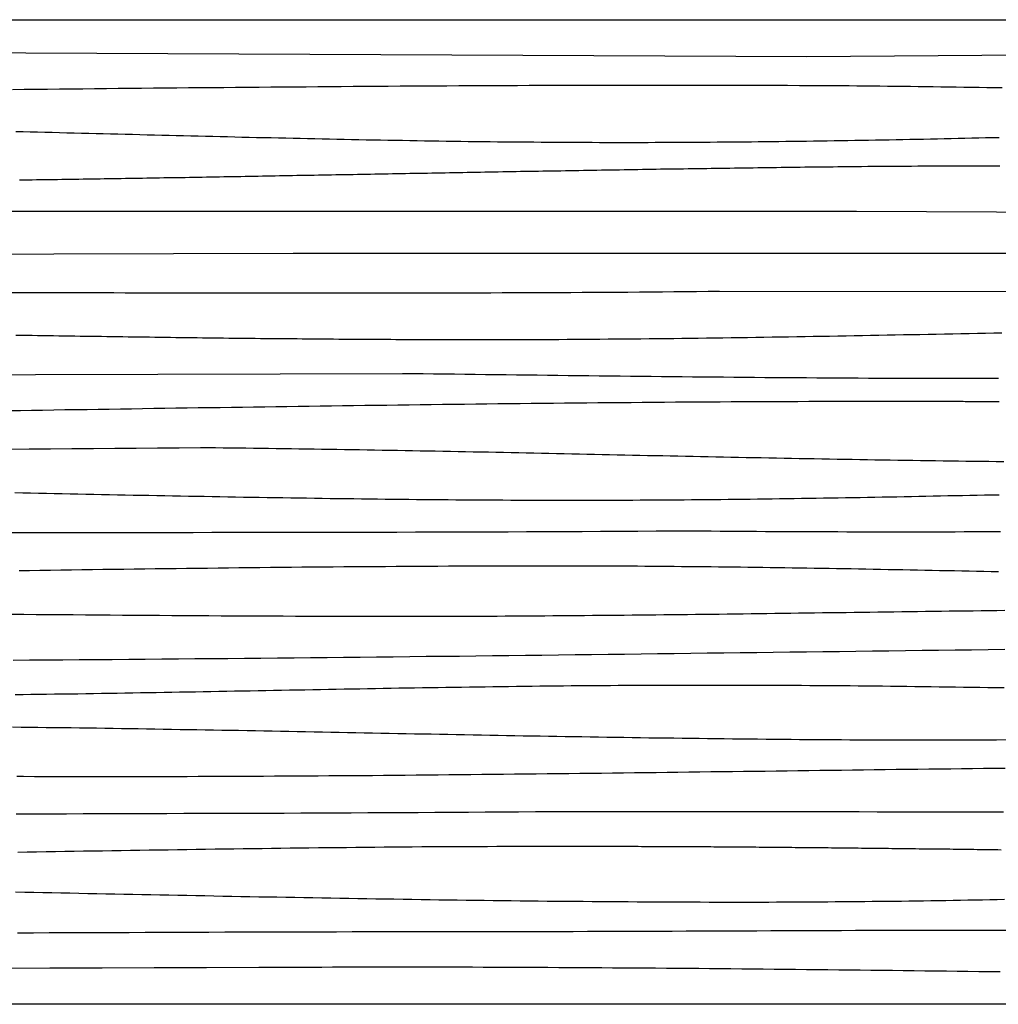
# Model space of a CAD drawing. Units: millimetres. Extents: x -37 to 2388, y -76 to 76.
# Drawn here: x 2085 to 2236, y -76 to 76 of the extents above; entities that cross this region are included whole.
import ezdxf

# ---------------------------------------------------------------- set-up
doc = ezdxf.new("R2010")
doc.units = ezdxf.units.MM
doc.layers.add('Outlines', color=7, linetype='Continuous', lineweight=30)

msp = doc.modelspace()

# ---------------------------------------------------------------- linework, layer by layer
at = {"layer": 'Outlines', "color": 18, "lineweight": 30, "true_color": 0x000000, "extrusion": (0, 0, -1)}
for points in [[(0, -76.2), (0, 76.2), (0, 76.2), (-2387.6, 76.2), (-2387.6, 76.2), (-2387.6, -76.2), (-2387.6, -76.2), (0, -76.2)], [(-2083.44, 65.41), (-2085.26, 65.43), (-2087.08, 65.45), (-2088.9, 65.47), (-2090.72, 65.49), (-2092.54, 65.5), (-2094.36, 65.52), (-2096.17, 65.54), (-2097.99, 65.56), (-2099.81, 65.58), (-2101.63, 65.59), (-2103.45, 65.61), (-2105.27, 65.63), (-2107.09, 65.64), (-2108.9, 65.66), (-2110.72, 65.68), (-2112.54, 65.69), (-2114.36, 65.71), (-2116.18, 65.73), (-2118, 65.74), (-2119.82, 65.76), (-2121.63, 65.77), (-2123.45, 65.79), (-2125.27, 65.8), (-2127.09, 65.82), (-2128.91, 65.83), (-2130.73, 65.85), (-2132.55, 65.86), (-2134.36, 65.88), (-2136.18, 65.89), (-2138, 65.9), (-2139.82, 65.91), (-2141.64, 65.93), (-2143.46, 65.94), (-2145.28, 65.95), (-2147.09, 65.96), (-2148.91, 65.97), (-2150.73, 65.98), (-2152.55, 65.99), (-2154.37, 66), (-2156.19, 66.01), (-2158.01, 66.02), (-2159.82, 66.02), (-2161.64, 66.03), (-2163.46, 66.04), (-2165.28, 66.05), (-2167.1, 66.05), (-2168.92, 66.06), (-2170.74, 66.06), (-2172.55, 66.07), (-2174.37, 66.07), (-2176.19, 66.07), (-2178.01, 66.07), (-2179.83, 66.08), (-2181.65, 66.08), (-2183.47, 66.08), (-2185.28, 66.08), (-2187.1, 66.08), (-2188.92, 66.08), (-2190.74, 66.07), (-2192.56, 66.07), (-2194.38, 66.07), (-2196.2, 66.06), (-2198.01, 66.06), (-2199.83, 66.05), (-2201.65, 66.05), (-2203.47, 66.04), (-2205.29, 66.03), (-2207.11, 66.02), (-2207.11, 66.02), (-2208.29, 66.02), (-2209.47, 66.01), (-2210.65, 66), (-2211.84, 66), (-2213.02, 65.99), (-2214.2, 65.98), (-2215.38, 65.97), (-2216.57, 65.96), (-2217.75, 65.95), (-2218.93, 65.93), (-2220.11, 65.92), (-2221.3, 65.91), (-2222.48, 65.89), (-2223.66, 65.88), (-2224.84, 65.86), (-2226.02, 65.85), (-2227.21, 65.83), (-2228.39, 65.82), (-2229.57, 65.8), (-2230.75, 65.78), (-2231.94, 65.76), (-2233.12, 65.75), (-2234.3, 65.73), (-2235.48, 65.71), (-2236.66, 65.69)], [(-2084.54, 51.4), (-2085.19, 51.41), (-2085.85, 51.42), (-2086.5, 51.43), (-2087.16, 51.44), (-2087.81, 51.45), (-2088.47, 51.46), (-2089.13, 51.47), (-2089.78, 51.48), (-2090.44, 51.49), (-2091.09, 51.5), (-2091.75, 51.51), (-2092.41, 51.52), (-2093.06, 51.53), (-2093.72, 51.54), (-2094.38, 51.55), (-2095.03, 51.56), (-2095.69, 51.57), (-2096.35, 51.58), (-2097.01, 51.59), (-2097.66, 51.6), (-2098.32, 51.61), (-2098.98, 51.62), (-2099.64, 51.63), (-2100.3, 51.64), (-2100.95, 51.65), (-2101.61, 51.66), (-2102.27, 51.67), (-2102.93, 51.68), (-2103.59, 51.69), (-2104.25, 51.7), (-2104.91, 51.72), (-2105.57, 51.73), (-2106.23, 51.74), (-2106.89, 51.75), (-2107.55, 51.76), (-2108.21, 51.77), (-2108.87, 51.78), (-2109.53, 51.79), (-2110.19, 51.8), (-2110.86, 51.82), (-2111.52, 51.83), (-2112.18, 51.84), (-2112.84, 51.85), (-2113.51, 51.86), (-2114.17, 51.87), (-2114.83, 51.88), (-2115.5, 51.89), (-2116.16, 51.91), (-2116.82, 51.92), (-2117.49, 51.93), (-2118.15, 51.94), (-2118.82, 51.95), (-2119.48, 51.96), (-2120.15, 51.98), (-2120.81, 51.99), (-2121.48, 52), (-2122.14, 52.01), (-2122.81, 52.02), (-2123.48, 52.04), (-2124.15, 52.05), (-2124.81, 52.06), (-2125.48, 52.07), (-2126.15, 52.08), (-2126.82, 52.1), (-2127.49, 52.11), (-2128.15, 52.12), (-2128.82, 52.13), (-2129.49, 52.14), (-2130.16, 52.16), (-2130.83, 52.17), (-2131.51, 52.18), (-2132.18, 52.19), (-2132.85, 52.2), (-2133.52, 52.22), (-2134.19, 52.23), (-2134.87, 52.24), (-2135.54, 52.25), (-2136.21, 52.26), (-2136.89, 52.28), (-2137.56, 52.29), (-2138.23, 52.3), (-2138.91, 52.31), (-2139.58, 52.33), (-2140.26, 52.34), (-2140.94, 52.35), (-2141.61, 52.36), (-2142.29, 52.37), (-2142.97, 52.39), (-2143.65, 52.4), (-2144.32, 52.41), (-2145, 52.42), (-2145.68, 52.44), (-2146.36, 52.45), (-2147.04, 52.46), (-2147.72, 52.47), (-2148.4, 52.48), (-2149.08, 52.5), (-2149.77, 52.51), (-2150.45, 52.52), (-2151.13, 52.53), (-2151.81, 52.55), (-2152.5, 52.56), (-2153.18, 52.57), (-2153.87, 52.58), (-2154.55, 52.59), (-2155.24, 52.61), (-2155.92, 52.62), (-2156.61, 52.63), (-2157.3, 52.64), (-2157.98, 52.66), (-2158.67, 52.67), (-2159.36, 52.68), (-2160.05, 52.69), (-2160.74, 52.7), (-2161.43, 52.72), (-2162.12, 52.73), (-2162.81, 52.74), (-2163.5, 52.75), (-2164.2, 52.76), (-2164.89, 52.78), (-2165.58, 52.79), (-2166.28, 52.8), (-2166.97, 52.81), (-2167.67, 52.82), (-2168.36, 52.83), (-2169.06, 52.85), (-2169.75, 52.86), (-2170.45, 52.87), (-2171.15, 52.88), (-2171.85, 52.89), (-2172.55, 52.9), (-2173.25, 52.92), (-2173.95, 52.93), (-2174.65, 52.94), (-2175.35, 52.95), (-2176.05, 52.96), (-2176.75, 52.97), (-2177.46, 52.98), (-2178.16, 53), (-2178.86, 53.01), (-2179.57, 53.02), (-2180.28, 53.03), (-2180.98, 53.04), (-2181.69, 53.05), (-2182.4, 53.06), (-2183.1, 53.07), (-2183.81, 53.09), (-2184.52, 53.1), (-2185.23, 53.11), (-2185.94, 53.12), (-2186.65, 53.13), (-2187.37, 53.14), (-2188.08, 53.15), (-2188.79, 53.16), (-2189.51, 53.17), (-2190.22, 53.18), (-2190.94, 53.19), (-2191.65, 53.2), (-2192.37, 53.21), (-2193.09, 53.22), (-2193.81, 53.23), (-2194.52, 53.24), (-2195.24, 53.25), (-2195.96, 53.26), (-2196.69, 53.27), (-2197.41, 53.28), (-2198.13, 53.29), (-2198.85, 53.3), (-2199.58, 53.31), (-2200.3, 53.32), (-2201.03, 53.33), (-2201.75, 53.34), (-2202.48, 53.35), (-2203.21, 53.36), (-2203.94, 53.37), (-2204.66, 53.38), (-2205.39, 53.39), (-2206.13, 53.4), (-2206.86, 53.41), (-2207.59, 53.42), (-2208.32, 53.43), (-2209.06, 53.43), (-2209.79, 53.44), (-2210.53, 53.45), (-2211.26, 53.46), (-2212, 53.47), (-2212, 53.47), (-2212.97, 53.48), (-2213.94, 53.49), (-2214.9, 53.5), (-2215.87, 53.51), (-2216.84, 53.52), (-2217.82, 53.53), (-2218.79, 53.53), (-2219.76, 53.54), (-2220.73, 53.54), (-2221.7, 53.55), (-2222.67, 53.55), (-2223.65, 53.56), (-2224.62, 53.56), (-2225.59, 53.57), (-2226.57, 53.57), (-2227.54, 53.57), (-2228.52, 53.57), (-2229.49, 53.57), (-2230.47, 53.57), (-2231.44, 53.57), (-2232.42, 53.57), (-2233.4, 53.57), (-2234.37, 53.57), (-2235.35, 53.57), (-2236.33, 53.56)], [(-2024.36, 46.57), (-2214.12, 46.57), (-2214.12, 46.57), (-2387.6, 45.74)], [(-1922.96, 39.5), (-2126.9, 40.08), (-2126.9, 40.08), (-2302.31, 40.08), (-2302.31, 40.08), (-2387.6, 40.58)], [(-2082.97, 15.71), (-2084.68, 15.73), (-2086.4, 15.76), (-2088.12, 15.78), (-2089.84, 15.81), (-2091.56, 15.84), (-2093.28, 15.86), (-2095, 15.89), (-2096.72, 15.92), (-2098.44, 15.94), (-2100.16, 15.97), (-2101.88, 15.99), (-2103.6, 16.02), (-2105.32, 16.05), (-2107.04, 16.07), (-2108.76, 16.1), (-2110.48, 16.12), (-2112.19, 16.15), (-2113.91, 16.17), (-2115.63, 16.2), (-2117.35, 16.23), (-2119.07, 16.25), (-2120.79, 16.28), (-2122.51, 16.3), (-2124.23, 16.33), (-2125.95, 16.35), (-2127.67, 16.38), (-2129.39, 16.4), (-2131.11, 16.42), (-2132.83, 16.45), (-2134.55, 16.47), (-2136.27, 16.49), (-2137.99, 16.52), (-2139.7, 16.54), (-2141.42, 16.56), (-2143.14, 16.59), (-2144.86, 16.61), (-2146.58, 16.63), (-2148.3, 16.65), (-2150.02, 16.67), (-2151.74, 16.69), (-2153.46, 16.71), (-2155.18, 16.73), (-2156.9, 16.75), (-2158.62, 16.77), (-2160.34, 16.79), (-2162.06, 16.81), (-2163.78, 16.83), (-2165.5, 16.85), (-2167.22, 16.86), (-2168.93, 16.88), (-2170.65, 16.9), (-2172.37, 16.91), (-2174.09, 16.93), (-2175.81, 16.94), (-2177.53, 16.96), (-2179.25, 16.97), (-2180.97, 16.99), (-2182.69, 17), (-2184.41, 17.01), (-2186.13, 17.03), (-2187.85, 17.04), (-2189.57, 17.05), (-2191.29, 17.06), (-2193.01, 17.07), (-2194.73, 17.08), (-2196.45, 17.09), (-2198.16, 17.1), (-2199.88, 17.1), (-2201.6, 17.11), (-2203.32, 17.12), (-2205.04, 17.12), (-2206.76, 17.13), (-2208.48, 17.13), (-2210.2, 17.14), (-2211.92, 17.14), (-2213.64, 17.14), (-2215.36, 17.14), (-2217.08, 17.14), (-2218.8, 17.14), (-2220.52, 17.14), (-2222.24, 17.14), (-2223.96, 17.14), (-2225.68, 17.14), (-2227.4, 17.13), (-2229.12, 17.13), (-2229.12, 17.13), (-2229.42, 17.13), (-2229.73, 17.13), (-2230.04, 17.13), (-2230.35, 17.13), (-2230.66, 17.13), (-2230.97, 17.12), (-2231.28, 17.12), (-2231.59, 17.12), (-2231.9, 17.12), (-2232.21, 17.12), (-2232.52, 17.12), (-2232.83, 17.12), (-2233.14, 17.12), (-2233.45, 17.11), (-2233.76, 17.11), (-2234.07, 17.11), (-2234.38, 17.11), (-2234.69, 17.11), (-2235, 17.11), (-2235.31, 17.11), (-2235.62, 17.1), (-2235.93, 17.1), (-2236.24, 17.1)], [(-2082.77, -3.16), (-2085.64, -3.16), (-2088.5, -3.16), (-2091.37, -3.16), (-2094.24, -3.16), (-2097.11, -3.16), (-2099.97, -3.15), (-2102.84, -3.15), (-2105.71, -3.15), (-2108.57, -3.15), (-2111.44, -3.15), (-2114.31, -3.14), (-2117.17, -3.14), (-2120.04, -3.14), (-2122.91, -3.13), (-2125.78, -3.13), (-2128.64, -3.13), (-2131.51, -3.12), (-2134.38, -3.12), (-2137.24, -3.11), (-2140.11, -3.1), (-2142.98, -3.1), (-2145.84, -3.09), (-2148.71, -3.08), (-2151.58, -3.07), (-2154.44, -3.07), (-2157.31, -3.06), (-2160.18, -3.05), (-2163.05, -3.04), (-2165.91, -3.03), (-2168.78, -3.01), (-2171.65, -3), (-2174.51, -2.99), (-2177.38, -2.97), (-2180.25, -2.96), (-2183.11, -2.94), (-2185.98, -2.93), (-2188.85, -2.91), (-2188.85, -2.91), (-2190.25, -2.92), (-2191.65, -2.94), (-2193.04, -2.95), (-2194.44, -2.96), (-2195.84, -2.97), (-2197.24, -2.98), (-2198.64, -2.99), (-2200.04, -3), (-2201.44, -3.01), (-2202.84, -3.01), (-2204.23, -3.02), (-2205.63, -3.03), (-2207.03, -3.03), (-2208.43, -3.04), (-2209.83, -3.04), (-2211.23, -3.04), (-2212.63, -3.05), (-2214.02, -3.05), (-2215.42, -3.05), (-2216.82, -3.05), (-2218.22, -3.05), (-2219.62, -3.06), (-2221.02, -3.06), (-2222.42, -3.05), (-2223.81, -3.05), (-2225.21, -3.05), (-2226.61, -3.05), (-2228.01, -3.05), (-2229.41, -3.05), (-2230.81, -3.04), (-2232.21, -3.04), (-2233.61, -3.04), (-2235, -3.03), (-2236.4, -3.03)], [(-2084.47, -9.05), (-2086.09, -9.03), (-2087.71, -9), (-2089.33, -8.98), (-2090.95, -8.96), (-2092.57, -8.94), (-2094.2, -8.91), (-2095.82, -8.89), (-2097.44, -8.87), (-2099.06, -8.85), (-2100.68, -8.83), (-2102.3, -8.81), (-2103.93, -8.78), (-2105.55, -8.76), (-2107.17, -8.74), (-2108.79, -8.72), (-2110.41, -8.7), (-2112.03, -8.68), (-2113.66, -8.67), (-2115.28, -8.65), (-2116.9, -8.63), (-2118.52, -8.61), (-2120.14, -8.59), (-2121.76, -8.58), (-2123.39, -8.56), (-2125.01, -8.54), (-2126.63, -8.53), (-2128.25, -8.51), (-2129.87, -8.5), (-2131.5, -8.48), (-2133.12, -8.47), (-2134.74, -8.46), (-2136.36, -8.44), (-2137.98, -8.43), (-2139.6, -8.42), (-2141.23, -8.41), (-2142.85, -8.4), (-2144.47, -8.39), (-2146.09, -8.38), (-2147.71, -8.37), (-2149.33, -8.36), (-2150.96, -8.35), (-2152.58, -8.35), (-2154.2, -8.34), (-2155.82, -8.33), (-2157.44, -8.33), (-2159.07, -8.33), (-2160.69, -8.32), (-2162.31, -8.32), (-2163.93, -8.32), (-2165.55, -8.32), (-2167.17, -8.32), (-2168.8, -8.32), (-2168.8, -8.32), (-2169.94, -8.32), (-2171.08, -8.32), (-2172.22, -8.32), (-2173.36, -8.32), (-2174.5, -8.33), (-2175.64, -8.33), (-2176.79, -8.34), (-2177.93, -8.34), (-2179.07, -8.35), (-2180.21, -8.35), (-2181.35, -8.36), (-2182.49, -8.37), (-2183.63, -8.38), (-2184.77, -8.39), (-2185.92, -8.4), (-2187.06, -8.41), (-2188.2, -8.42), (-2189.34, -8.43), (-2190.48, -8.44), (-2191.62, -8.45), (-2192.76, -8.47), (-2193.9, -8.48), (-2195.04, -8.49), (-2196.19, -8.51), (-2197.33, -8.52), (-2198.47, -8.54), (-2199.61, -8.55), (-2200.75, -8.57), (-2201.89, -8.59), (-2203.03, -8.6), (-2204.17, -8.62), (-2205.32, -8.64), (-2206.46, -8.66), (-2207.6, -8.67), (-2208.74, -8.69), (-2209.88, -8.71), (-2211.02, -8.73), (-2212.16, -8.75), (-2213.3, -8.77), (-2214.44, -8.79), (-2215.59, -8.81), (-2216.73, -8.83), (-2217.87, -8.86), (-2219.01, -8.88), (-2220.15, -8.9), (-2221.29, -8.92), (-2222.43, -8.94), (-2223.57, -8.97), (-2224.72, -8.99), (-2225.86, -9.01), (-2227, -9.04), (-2228.14, -9.06), (-2229.28, -9.08), (-2230.42, -9.11), (-2231.56, -9.13), (-2232.7, -9.16), (-2233.84, -9.18), (-2234.99, -9.2), (-2236.13, -9.23)], [(-2083.29, -15.81), (-2085.21, -15.83), (-2087.12, -15.84), (-2089.03, -15.86), (-2090.94, -15.87), (-2092.85, -15.89), (-2094.76, -15.9), (-2096.67, -15.92), (-2098.59, -15.93), (-2100.5, -15.95), (-2102.41, -15.96), (-2104.32, -15.98), (-2106.23, -15.99), (-2108.14, -16), (-2110.05, -16.01), (-2111.97, -16.02), (-2113.88, -16.04), (-2115.79, -16.05), (-2117.7, -16.06), (-2119.61, -16.07), (-2121.52, -16.07), (-2123.43, -16.08), (-2125.35, -16.09), (-2127.26, -16.1), (-2129.17, -16.1), (-2131.08, -16.11), (-2132.99, -16.12), (-2134.9, -16.12), (-2136.82, -16.12), (-2138.73, -16.13), (-2140.64, -16.13), (-2142.55, -16.13), (-2142.55, -16.13), (-2143.78, -16.13), (-2145.01, -16.13), (-2146.23, -16.13), (-2147.46, -16.13), (-2148.69, -16.13), (-2149.92, -16.13), (-2151.15, -16.12), (-2152.37, -16.12), (-2153.6, -16.12), (-2154.83, -16.11), (-2156.06, -16.11), (-2157.28, -16.1), (-2158.51, -16.1), (-2159.74, -16.09), (-2160.97, -16.08), (-2162.2, -16.08), (-2163.42, -16.07), (-2164.65, -16.06), (-2165.88, -16.05), (-2167.11, -16.04), (-2168.34, -16.03), (-2169.56, -16.02), (-2170.79, -16.01), (-2172.02, -16), (-2173.25, -15.99), (-2174.48, -15.98), (-2175.7, -15.97), (-2176.93, -15.96), (-2178.16, -15.95), (-2179.39, -15.94), (-2180.62, -15.92), (-2181.84, -15.91), (-2183.07, -15.9), (-2184.3, -15.89), (-2185.53, -15.87), (-2186.75, -15.86), (-2187.98, -15.84), (-2189.21, -15.83), (-2190.44, -15.82), (-2191.67, -15.8), (-2192.89, -15.79), (-2194.12, -15.77), (-2195.35, -15.76), (-2196.58, -15.74), (-2197.81, -15.73), (-2199.03, -15.71), (-2200.26, -15.7), (-2201.49, -15.68), (-2202.72, -15.66), (-2203.95, -15.65), (-2205.17, -15.63), (-2206.4, -15.62), (-2207.63, -15.6), (-2208.86, -15.58), (-2210.08, -15.57), (-2211.31, -15.55), (-2212.54, -15.53), (-2213.77, -15.52), (-2215, -15.5), (-2216.22, -15.49), (-2217.45, -15.47), (-2218.68, -15.45), (-2219.91, -15.44), (-2221.14, -15.42), (-2222.36, -15.4), (-2223.59, -15.39), (-2224.82, -15.37), (-2226.05, -15.36), (-2227.28, -15.34), (-2228.5, -15.32), (-2229.73, -15.31), (-2230.96, -15.29), (-2232.19, -15.28), (-2233.41, -15.26), (-2234.64, -15.25), (-2235.87, -15.23), (-2237.1, -15.22)], [(-2083.89, -28.25), (-2085.1, -28.24), (-2086.31, -28.22), (-2087.52, -28.2), (-2088.73, -28.19), (-2089.95, -28.17), (-2091.16, -28.15), (-2092.37, -28.13), (-2093.58, -28.12), (-2094.8, -28.1), (-2096.01, -28.08), (-2097.22, -28.06), (-2098.43, -28.04), (-2099.64, -28.02), (-2100.86, -28), (-2102.07, -27.98), (-2103.28, -27.96), (-2104.49, -27.94), (-2105.71, -27.92), (-2106.92, -27.9), (-2108.13, -27.88), (-2109.34, -27.86), (-2110.56, -27.83), (-2111.77, -27.81), (-2112.98, -27.79), (-2114.19, -27.77), (-2115.41, -27.75), (-2116.62, -27.72), (-2117.83, -27.7), (-2119.04, -27.68), (-2120.26, -27.66), (-2121.47, -27.63), (-2122.68, -27.61), (-2123.89, -27.59), (-2125.11, -27.57), (-2126.32, -27.55), (-2127.53, -27.52), (-2128.74, -27.5), (-2129.96, -27.48), (-2131.17, -27.46), (-2132.38, -27.43), (-2133.59, -27.41), (-2134.81, -27.39), (-2136.02, -27.37), (-2137.23, -27.35), (-2138.44, -27.33), (-2139.66, -27.31), (-2140.87, -27.28), (-2142.08, -27.26), (-2143.29, -27.24), (-2144.51, -27.22), (-2145.72, -27.2), (-2146.93, -27.18), (-2148.14, -27.16), (-2149.36, -27.15), (-2150.57, -27.13), (-2151.78, -27.11), (-2152.99, -27.09), (-2154.21, -27.07), (-2155.42, -27.05), (-2156.63, -27.04), (-2157.84, -27.02), (-2159.05, -27.01), (-2160.27, -26.99), (-2161.48, -26.97), (-2162.69, -26.96), (-2163.9, -26.94), (-2165.11, -26.93), (-2166.33, -26.92), (-2167.54, -26.9), (-2168.75, -26.89), (-2169.96, -26.88), (-2171.17, -26.87), (-2172.38, -26.86), (-2173.59, -26.85), (-2174.81, -26.84), (-2176.02, -26.83), (-2177.23, -26.82), (-2178.44, -26.81), (-2179.65, -26.81), (-2180.86, -26.8), (-2182.07, -26.79), (-2183.28, -26.79), (-2184.49, -26.79), (-2185.71, -26.78), (-2186.92, -26.78), (-2188.13, -26.78), (-2189.34, -26.78), (-2189.34, -26.78), (-2190.59, -26.78), (-2191.84, -26.78), (-2193.1, -26.78), (-2194.35, -26.78), (-2195.6, -26.78), (-2196.85, -26.78), (-2198.11, -26.79), (-2199.36, -26.79), (-2200.61, -26.8), (-2201.87, -26.8), (-2203.12, -26.81), (-2204.37, -26.82), (-2205.63, -26.82), (-2206.88, -26.83), (-2208.13, -26.84), (-2209.39, -26.85), (-2210.64, -26.86), (-2211.9, -26.87), (-2213.15, -26.88), (-2214.4, -26.9), (-2215.66, -26.91), (-2216.91, -26.92), (-2218.17, -26.93), (-2219.42, -26.95), (-2220.68, -26.96), (-2221.93, -26.98), (-2223.18, -26.99), (-2224.44, -27.01), (-2225.69, -27.02), (-2226.95, -27.04), (-2228.2, -27.05), (-2229.46, -27.07), (-2230.71, -27.09), (-2231.97, -27.11), (-2233.22, -27.12), (-2234.48, -27.14), (-2235.73, -27.16), (-2236.99, -27.18)], [(-2084.28, -52.65), (-2085.74, -52.62), (-2087.19, -52.6), (-2088.65, -52.57), (-2090.1, -52.55), (-2091.55, -52.52), (-2093.01, -52.5), (-2094.46, -52.47), (-2095.92, -52.45), (-2097.37, -52.43), (-2098.82, -52.4), (-2100.28, -52.38), (-2101.73, -52.36), (-2103.19, -52.33), (-2104.64, -52.31), (-2106.09, -52.29), (-2107.55, -52.27), (-2109, -52.24), (-2110.46, -52.22), (-2111.91, -52.2), (-2113.36, -52.18), (-2114.82, -52.16), (-2116.27, -52.14), (-2117.73, -52.12), (-2119.18, -52.1), (-2120.64, -52.08), (-2122.09, -52.06), (-2123.54, -52.04), (-2125, -52.02), (-2126.45, -52), (-2127.91, -51.99), (-2129.36, -51.97), (-2130.81, -51.95), (-2132.27, -51.94), (-2133.72, -51.92), (-2135.18, -51.91), (-2136.63, -51.89), (-2138.08, -51.88), (-2139.54, -51.86), (-2140.99, -51.85), (-2142.45, -51.84), (-2143.9, -51.83), (-2145.35, -51.81), (-2146.81, -51.8), (-2148.26, -51.79), (-2149.72, -51.78), (-2151.17, -51.78), (-2152.62, -51.77), (-2154.08, -51.76), (-2155.53, -51.75), (-2156.99, -51.75), (-2158.44, -51.74), (-2159.9, -51.74), (-2161.35, -51.73), (-2162.8, -51.73), (-2164.26, -51.73), (-2165.71, -51.72), (-2167.17, -51.72), (-2167.17, -51.72), (-2167.63, -51.72), (-2168.09, -51.72), (-2168.55, -51.72), (-2169.01, -51.72), (-2169.47, -51.72), (-2169.94, -51.72), (-2170.4, -51.72), (-2170.87, -51.72), (-2171.34, -51.72), (-2171.8, -51.72), (-2172.27, -51.72), (-2172.74, -51.72), (-2173.21, -51.73), (-2173.68, -51.73), (-2174.15, -51.73), (-2174.62, -51.73), (-2175.09, -51.73), (-2175.57, -51.73), (-2176.04, -51.73), (-2176.51, -51.73), (-2176.99, -51.73), (-2177.47, -51.74), (-2177.94, -51.74), (-2178.42, -51.74), (-2178.9, -51.74), (-2179.38, -51.74), (-2179.86, -51.74), (-2180.34, -51.74), (-2180.82, -51.75), (-2181.3, -51.75), (-2181.78, -51.75), (-2182.26, -51.75), (-2182.75, -51.75), (-2183.23, -51.76), (-2183.72, -51.76), (-2184.2, -51.76), (-2184.69, -51.76), (-2185.17, -51.77), (-2185.66, -51.77), (-2186.15, -51.77), (-2186.64, -51.77), (-2187.13, -51.78), (-2187.62, -51.78), (-2188.11, -51.78), (-2188.6, -51.78), (-2189.09, -51.79), (-2189.59, -51.79), (-2190.08, -51.79), (-2190.57, -51.8), (-2191.07, -51.8), (-2191.56, -51.8), (-2192.06, -51.81), (-2192.55, -51.81), (-2193.05, -51.81), (-2193.55, -51.82), (-2194.05, -51.82), (-2194.55, -51.82), (-2195.04, -51.83), (-2195.54, -51.83), (-2196.04, -51.83), (-2196.55, -51.84), (-2197.05, -51.84), (-2197.55, -51.85), (-2198.05, -51.85), (-2198.56, -51.85), (-2199.06, -51.86), (-2199.56, -51.86), (-2200.07, -51.87), (-2200.57, -51.87), (-2201.08, -51.87), (-2201.59, -51.88), (-2202.09, -51.88), (-2202.6, -51.89), (-2203.11, -51.89), (-2203.62, -51.9), (-2204.13, -51.9), (-2204.64, -51.91), (-2205.15, -51.91), (-2205.66, -51.92), (-2206.17, -51.92), (-2206.68, -51.92), (-2207.19, -51.93), (-2207.7, -51.93), (-2208.22, -51.94), (-2208.73, -51.94), (-2209.24, -51.95), (-2209.76, -51.95), (-2210.27, -51.96), (-2210.79, -51.97), (-2211.31, -51.97), (-2211.82, -51.98), (-2212.34, -51.98), (-2212.86, -51.99), (-2213.37, -51.99), (-2213.89, -52), (-2214.41, -52), (-2214.93, -52.01), (-2215.45, -52.01), (-2215.97, -52.02), (-2216.49, -52.02), (-2217.01, -52.03), (-2217.53, -52.04), (-2218.05, -52.04), (-2218.57, -52.05), (-2219.1, -52.05), (-2219.62, -52.06), (-2220.14, -52.07), (-2220.67, -52.07), (-2221.19, -52.08), (-2221.72, -52.08), (-2222.24, -52.09), (-2222.77, -52.1), (-2223.29, -52.1), (-2223.82, -52.11), (-2224.34, -52.11), (-2224.87, -52.12), (-2225.4, -52.13), (-2225.92, -52.13), (-2226.45, -52.14), (-2226.98, -52.15), (-2227.51, -52.15), (-2228.04, -52.16), (-2228.57, -52.16), (-2229.1, -52.17), (-2229.63, -52.18), (-2230.16, -52.18), (-2230.69, -52.19), (-2231.22, -52.2), (-2231.75, -52.2), (-2232.28, -52.21), (-2232.81, -52.22), (-2233.34, -52.22), (-2233.87, -52.23), (-2234.41, -52.24), (-2234.94, -52.24), (-2235.47, -52.25), (-2236.01, -52.26), (-2236.54, -52.27)], [(-2081.14, -70.61), (-2089.23, -70.58), (-2097.32, -70.55), (-2105.41, -70.52), (-2113.5, -70.49), (-2121.58, -70.46), (-2129.67, -70.43), (-2129.67, -70.43), (-2131.34, -70.43), (-2133.01, -70.42), (-2134.67, -70.42), (-2136.34, -70.41), (-2138.01, -70.41), (-2139.68, -70.41), (-2141.34, -70.41), (-2143.01, -70.41), (-2144.68, -70.41), (-2146.34, -70.41), (-2148.01, -70.41), (-2149.68, -70.41), (-2151.35, -70.42), (-2153.01, -70.42), (-2154.68, -70.42), (-2156.35, -70.43), (-2158.02, -70.43), (-2159.68, -70.44), (-2161.35, -70.45), (-2163.02, -70.45), (-2164.69, -70.46), (-2166.35, -70.47), (-2168.02, -70.48), (-2169.69, -70.49), (-2171.35, -70.5), (-2173.02, -70.51), (-2174.69, -70.52), (-2176.36, -70.53), (-2178.02, -70.54), (-2179.69, -70.55), (-2181.36, -70.56), (-2183.03, -70.58), (-2184.69, -70.59), (-2186.36, -70.6), (-2188.03, -70.62), (-2189.7, -70.63), (-2191.36, -70.65), (-2193.03, -70.66), (-2194.7, -70.68), (-2196.36, -70.69), (-2198.03, -70.71), (-2199.7, -70.73), (-2201.37, -70.74), (-2203.03, -70.76), (-2204.7, -70.78), (-2206.37, -70.79), (-2208.04, -70.81), (-2209.7, -70.83), (-2211.37, -70.85), (-2213.04, -70.87), (-2214.71, -70.88), (-2216.37, -70.9), (-2218.04, -70.92), (-2219.71, -70.94), (-2221.37, -70.96), (-2223.04, -70.98), (-2224.71, -71), (-2226.38, -71.02), (-2228.04, -71.04), (-2229.71, -71.06), (-2231.38, -71.08), (-2233.05, -71.1), (-2234.71, -71.12), (-2236.38, -71.14)]]:
    msp.add_lwpolyline(points, dxfattribs=at)
at = {"layer": 'Outlines', "color": 18, "lineweight": 30, "true_color": 0x000000}
for points in [[(996.99, 71.18), (1195.55, 72.18), (1195.55, 72.18), (1320.26, 71.18), (1320.26, 71.18), (1520.78, 71.18), (1520.78, 71.18), (1672.55, 71.18), (1672.55, 71.18), (1875.52, 71.18), (1875.52, 71.18), (1943.17, 71.18), (1943.17, 71.18), (2063.48, 71.18), (2063.48, 71.18), (2206.46, 70.52), (2206.46, 70.52), (2362.22, 71.68), (2362.22, 71.68), (2387.6, 71.6)], [(2083.96, 58.9), (2085.09, 58.87), (2086.22, 58.85), (2087.35, 58.82), (2088.48, 58.79), (2089.61, 58.77), (2090.74, 58.74), (2091.87, 58.71), (2093, 58.68), (2094.13, 58.65), (2095.26, 58.63), (2096.39, 58.6), (2097.52, 58.57), (2098.65, 58.54), (2099.78, 58.51), (2100.91, 58.48), (2102.04, 58.46), (2103.17, 58.43), (2104.3, 58.4), (2105.43, 58.37), (2106.56, 58.34), (2107.69, 58.32), (2108.82, 58.29), (2109.95, 58.26), (2111.08, 58.23), (2112.21, 58.2), (2113.34, 58.18), (2114.47, 58.15), (2115.6, 58.12), (2116.73, 58.1), (2117.86, 58.07), (2118.99, 58.04), (2120.12, 58.02), (2121.25, 57.99), (2122.37, 57.96), (2123.5, 57.94), (2124.63, 57.91), (2125.76, 57.89), (2126.89, 57.86), (2128.02, 57.84), (2129.15, 57.81), (2130.28, 57.79), (2131.41, 57.76), (2132.54, 57.74), (2133.67, 57.72), (2134.8, 57.69), (2135.93, 57.67), (2137.06, 57.65), (2138.19, 57.63), (2139.32, 57.61), (2140.45, 57.59), (2141.58, 57.57), (2142.71, 57.55), (2143.84, 57.53), (2144.97, 57.51), (2146.1, 57.49), (2147.23, 57.47), (2148.36, 57.45), (2149.49, 57.44), (2150.62, 57.42), (2151.75, 57.4), (2152.88, 57.39), (2154.01, 57.37), (2155.14, 57.36), (2156.27, 57.34), (2157.4, 57.33), (2158.53, 57.32), (2159.66, 57.31), (2160.79, 57.3), (2161.92, 57.29), (2163.05, 57.27), (2164.18, 57.27), (2165.31, 57.26), (2166.44, 57.25), (2167.57, 57.24), (2168.7, 57.23), (2169.83, 57.23), (2170.96, 57.22), (2172.09, 57.22), (2173.22, 57.22), (2174.35, 57.21), (2175.48, 57.21), (2175.48, 57.21), (2176.55, 57.21), (2177.61, 57.21), (2178.68, 57.21), (2179.74, 57.21), (2180.81, 57.21), (2181.88, 57.21), (2182.94, 57.22), (2184.01, 57.22), (2185.08, 57.22), (2186.14, 57.23), (2187.21, 57.23), (2188.27, 57.24), (2189.34, 57.25), (2190.41, 57.25), (2191.47, 57.26), (2192.54, 57.27), (2193.6, 57.28), (2194.67, 57.29), (2195.74, 57.3), (2196.8, 57.31), (2197.87, 57.32), (2198.93, 57.33), (2200, 57.34), (2201.07, 57.35), (2202.13, 57.37), (2203.2, 57.38), (2204.26, 57.39), (2205.33, 57.41), (2206.4, 57.42), (2207.46, 57.44), (2208.53, 57.45), (2209.59, 57.47), (2210.66, 57.49), (2211.73, 57.5), (2212.79, 57.52), (2213.86, 57.54), (2214.92, 57.56), (2215.99, 57.57), (2217.06, 57.59), (2218.12, 57.61), (2219.19, 57.63), (2220.25, 57.65), (2221.32, 57.67), (2222.39, 57.69), (2223.45, 57.71), (2224.52, 57.73), (2225.58, 57.76), (2226.65, 57.78), (2227.72, 57.8), (2228.78, 57.82), (2229.85, 57.84), (2230.91, 57.87), (2231.98, 57.89), (2233.05, 57.91), (2234.11, 57.94), (2235.18, 57.96), (2236.24, 57.98)], [(2083.22, 33.98), (2084.99, 33.97), (2086.76, 33.97), (2088.53, 33.97), (2090.3, 33.96), (2092.07, 33.96), (2093.84, 33.96), (2095.61, 33.95), (2097.38, 33.95), (2099.15, 33.95), (2100.91, 33.94), (2102.68, 33.94), (2104.45, 33.94), (2106.22, 33.93), (2107.99, 33.93), (2109.76, 33.93), (2111.53, 33.92), (2113.3, 33.92), (2115.07, 33.92), (2116.83, 33.92), (2118.6, 33.91), (2120.37, 33.91), (2122.14, 33.91), (2123.91, 33.91), (2125.68, 33.91), (2127.45, 33.91), (2129.21, 33.91), (2130.98, 33.9), (2132.75, 33.9), (2134.52, 33.9), (2136.29, 33.91), (2138.06, 33.91), (2139.83, 33.91), (2141.59, 33.91), (2143.36, 33.91), (2145.13, 33.91), (2146.9, 33.92), (2148.67, 33.92), (2150.44, 33.92), (2152.21, 33.93), (2153.98, 33.93), (2155.75, 33.94), (2157.52, 33.94), (2159.29, 33.95), (2161.05, 33.95), (2162.82, 33.96), (2164.59, 33.97), (2166.36, 33.98), (2168.13, 33.99), (2169.9, 34), (2171.67, 34.01), (2173.44, 34.02), (2175.21, 34.03), (2176.98, 34.04), (2178.75, 34.05), (2180.53, 34.06), (2182.3, 34.08), (2184.07, 34.09), (2185.84, 34.11), (2187.61, 34.12), (2189.38, 34.14), (2191.15, 34.16), (2192.92, 34.18), (2192.92, 34.18), (2387.6, 34.09)], [(2084, 27.39), (2084.83, 27.38), (2085.66, 27.36), (2086.49, 27.35), (2087.32, 27.34), (2088.14, 27.33), (2088.97, 27.31), (2089.8, 27.3), (2090.63, 27.29), (2091.46, 27.28), (2092.28, 27.26), (2093.11, 27.25), (2093.94, 27.24), (2094.76, 27.23), (2095.59, 27.21), (2096.41, 27.2), (2097.24, 27.19), (2098.06, 27.18), (2098.89, 27.17), (2099.71, 27.15), (2100.54, 27.14), (2101.36, 27.13), (2102.19, 27.12), (2103.01, 27.11), (2103.83, 27.1), (2104.65, 27.09), (2105.48, 27.07), (2106.3, 27.06), (2107.12, 27.05), (2107.94, 27.04), (2108.76, 27.03), (2109.58, 27.02), (2110.4, 27.01), (2111.22, 27), (2112.04, 26.99), (2112.86, 26.98), (2113.68, 26.97), (2114.5, 26.96), (2115.31, 26.95), (2116.13, 26.94), (2116.95, 26.93), (2117.76, 26.92), (2118.58, 26.91), (2119.39, 26.91), (2120.21, 26.9), (2121.02, 26.89), (2121.84, 26.88), (2122.65, 26.87), (2123.46, 26.86), (2124.28, 26.86), (2125.09, 26.85), (2125.9, 26.84), (2126.71, 26.83), (2127.52, 26.83), (2128.33, 26.82), (2129.14, 26.81), (2129.95, 26.81), (2130.76, 26.8), (2131.56, 26.79), (2132.37, 26.79), (2133.18, 26.78), (2133.98, 26.77), (2134.79, 26.77), (2135.6, 26.76), (2136.4, 26.76), (2137.2, 26.75), (2138.01, 26.75), (2138.81, 26.74), (2139.61, 26.74), (2140.41, 26.73), (2141.21, 26.73), (2142.01, 26.73), (2142.81, 26.72), (2143.61, 26.72), (2144.41, 26.72), (2145.21, 26.71), (2146, 26.71), (2146.8, 26.71), (2147.6, 26.7), (2148.39, 26.7), (2149.18, 26.7), (2149.98, 26.7), (2150.77, 26.7), (2151.56, 26.7), (2152.35, 26.69), (2153.15, 26.69), (2153.94, 26.69), (2154.72, 26.69), (2155.51, 26.69), (2156.3, 26.69), (2157.09, 26.69), (2157.87, 26.69), (2157.87, 26.69), (2159.14, 26.69), (2160.42, 26.7), (2161.69, 26.7), (2162.96, 26.7), (2164.23, 26.71), (2165.5, 26.71), (2166.77, 26.72), (2168.04, 26.72), (2169.31, 26.73), (2170.58, 26.74), (2171.85, 26.75), (2173.12, 26.76), (2174.39, 26.77), (2175.66, 26.78), (2176.93, 26.79), (2178.2, 26.8), (2179.48, 26.81), (2180.75, 26.82), (2182.02, 26.84), (2183.29, 26.85), (2184.56, 26.86), (2185.83, 26.88), (2187.1, 26.89), (2188.37, 26.91), (2189.64, 26.93), (2190.91, 26.94), (2192.18, 26.96), (2193.45, 26.98), (2194.72, 26.99), (2195.99, 27.01), (2197.26, 27.03), (2198.53, 27.05), (2199.8, 27.07), (2201.08, 27.09), (2202.35, 27.11), (2203.62, 27.13), (2204.89, 27.15), (2206.16, 27.17), (2207.43, 27.19), (2208.7, 27.22), (2209.97, 27.24), (2211.24, 27.26), (2212.51, 27.28), (2213.78, 27.3), (2215.05, 27.33), (2216.32, 27.35), (2217.59, 27.37), (2218.86, 27.4), (2220.13, 27.42), (2221.4, 27.45), (2222.67, 27.47), (2223.95, 27.49), (2225.22, 27.52), (2226.49, 27.54), (2227.76, 27.57), (2229.03, 27.59), (2230.3, 27.62), (2231.57, 27.64), (2232.84, 27.67), (2234.11, 27.69), (2235.38, 27.72), (2236.65, 27.74)], [(1897.69, 20.79), (2143.85, 21.45), (2143.85, 21.45), (2145.46, 21.44), (2147.06, 21.42), (2148.66, 21.4), (2150.27, 21.38), (2151.87, 21.36), (2153.47, 21.34), (2155.08, 21.32), (2156.68, 21.3), (2158.28, 21.28), (2159.88, 21.26), (2161.49, 21.25), (2163.09, 21.23), (2164.69, 21.21), (2166.3, 21.19), (2167.9, 21.17), (2169.5, 21.15), (2171.11, 21.13), (2172.71, 21.12), (2174.31, 21.1), (2175.91, 21.08), (2177.52, 21.06), (2179.12, 21.04), (2180.72, 21.03), (2182.33, 21.01), (2183.93, 20.99), (2185.53, 20.98), (2187.14, 20.96), (2188.74, 20.94), (2190.34, 20.93), (2191.95, 20.91), (2193.55, 20.9), (2195.15, 20.88), (2196.75, 20.87), (2198.36, 20.86), (2199.96, 20.84), (2201.56, 20.83), (2203.17, 20.82), (2204.77, 20.81), (2206.37, 20.8), (2207.98, 20.79), (2209.58, 20.78), (2211.18, 20.77), (2212.79, 20.76), (2214.39, 20.75), (2215.99, 20.74), (2217.59, 20.74), (2219.2, 20.73), (2220.8, 20.72), (2222.4, 20.72), (2224.01, 20.72), (2225.61, 20.71), (2227.21, 20.71), (2228.82, 20.71), (2230.42, 20.71), (2230.42, 20.71), (2232.31, 20.71), (2234.21, 20.71), (2236.1, 20.71)], [(2082.74, 9.74), (2086.05, 9.77), (2089.36, 9.79), (2092.67, 9.82), (2095.98, 9.85), (2099.3, 9.88), (2102.61, 9.9), (2105.92, 9.93), (2109.24, 9.95), (2112.55, 9.98), (2112.55, 9.98), (2113.73, 9.97), (2114.9, 9.96), (2116.07, 9.94), (2117.25, 9.93), (2118.42, 9.92), (2119.59, 9.91), (2120.76, 9.89), (2121.94, 9.88), (2123.11, 9.86), (2124.28, 9.85), (2125.46, 9.83), (2126.63, 9.82), (2127.8, 9.8), (2128.98, 9.78), (2130.15, 9.76), (2131.32, 9.75), (2132.5, 9.73), (2133.67, 9.71), (2134.84, 9.69), (2136.01, 9.67), (2137.19, 9.65), (2138.36, 9.63), (2139.53, 9.61), (2140.71, 9.59), (2141.88, 9.57), (2143.05, 9.55), (2144.23, 9.53), (2145.4, 9.51), (2146.57, 9.49), (2147.75, 9.47), (2148.92, 9.45), (2150.1, 9.42), (2151.27, 9.4), (2152.44, 9.38), (2153.62, 9.36), (2154.79, 9.33), (2155.96, 9.31), (2157.14, 9.29), (2158.31, 9.26), (2159.48, 9.24), (2160.66, 9.22), (2161.83, 9.19), (2163, 9.17), (2164.18, 9.14), (2165.35, 9.12), (2166.52, 9.09), (2167.7, 9.07), (2168.87, 9.05), (2170.05, 9.02), (2171.22, 9), (2172.39, 8.97), (2173.57, 8.95), (2174.74, 8.92), (2175.91, 8.9), (2177.09, 8.87), (2178.26, 8.85), (2179.43, 8.82), (2180.61, 8.8), (2181.78, 8.77), (2182.96, 8.75), (2184.13, 8.73), (2185.3, 8.7), (2186.48, 8.68), (2187.65, 8.65), (2188.82, 8.63), (2190, 8.6), (2191.17, 8.58), (2192.35, 8.56), (2193.52, 8.53), (2194.69, 8.51), (2195.87, 8.48), (2197.04, 8.46), (2198.21, 8.44), (2199.39, 8.42), (2200.56, 8.39), (2201.73, 8.37), (2202.91, 8.35), (2204.08, 8.32), (2205.26, 8.3), (2206.43, 8.28), (2207.6, 8.26), (2208.78, 8.24), (2209.95, 8.22), (2211.12, 8.2), (2212.3, 8.18), (2213.47, 8.16), (2214.65, 8.14), (2215.82, 8.12), (2216.99, 8.1), (2218.17, 8.08), (2219.34, 8.06), (2220.51, 8.04), (2221.69, 8.02), (2222.86, 8), (2224.03, 7.99), (2225.21, 7.97), (2226.38, 7.95), (2227.55, 7.94), (2228.73, 7.92), (2229.9, 7.91), (2231.08, 7.89), (2232.25, 7.88), (2233.42, 7.86), (2234.6, 7.85), (2235.77, 7.84), (2236.94, 7.82)], [(2083.82, 3), (2085.05, 2.97), (2086.27, 2.95), (2087.49, 2.92), (2088.71, 2.9), (2089.93, 2.87), (2091.15, 2.85), (2092.37, 2.82), (2093.6, 2.8), (2094.82, 2.78), (2096.04, 2.75), (2097.26, 2.73), (2098.48, 2.7), (2099.7, 2.68), (2100.92, 2.66), (2102.14, 2.63), (2103.37, 2.61), (2104.59, 2.58), (2105.81, 2.56), (2107.03, 2.54), (2108.25, 2.52), (2109.47, 2.49), (2110.69, 2.47), (2111.91, 2.45), (2113.13, 2.43), (2114.35, 2.41), (2115.57, 2.38), (2116.79, 2.36), (2118.01, 2.34), (2119.23, 2.32), (2120.45, 2.3), (2121.67, 2.28), (2122.89, 2.26), (2124.11, 2.24), (2125.33, 2.22), (2126.55, 2.2), (2127.77, 2.18), (2128.99, 2.17), (2130.2, 2.15), (2131.42, 2.13), (2132.64, 2.11), (2133.86, 2.1), (2135.08, 2.08), (2136.29, 2.07), (2137.51, 2.05), (2138.73, 2.04), (2139.95, 2.02), (2141.16, 2.01), (2142.38, 1.99), (2143.6, 1.98), (2144.81, 1.97), (2146.03, 1.95), (2147.24, 1.94), (2148.46, 1.93), (2149.67, 1.92), (2150.89, 1.91), (2152.1, 1.9), (2153.32, 1.89), (2154.53, 1.88), (2155.75, 1.88), (2156.96, 1.87), (2158.17, 1.86), (2159.39, 1.86), (2160.6, 1.85), (2161.81, 1.84), (2163.02, 1.84), (2164.23, 1.84), (2165.45, 1.83), (2166.66, 1.83), (2167.87, 1.83), (2169.08, 1.83), (2170.29, 1.83), (2171.5, 1.83), (2172.71, 1.83), (2172.71, 1.83), (2173.85, 1.83), (2174.98, 1.83), (2176.12, 1.84), (2177.25, 1.84), (2178.39, 1.84), (2179.52, 1.85), (2180.66, 1.86), (2181.79, 1.86), (2182.93, 1.87), (2184.07, 1.88), (2185.2, 1.88), (2186.34, 1.89), (2187.47, 1.9), (2188.61, 1.91), (2189.74, 1.92), (2190.88, 1.93), (2192.01, 1.95), (2193.14, 1.96), (2194.28, 1.97), (2195.41, 1.98), (2196.55, 2), (2197.68, 2.01), (2198.82, 2.03), (2199.95, 2.04), (2201.09, 2.06), (2202.22, 2.07), (2203.35, 2.09), (2204.49, 2.1), (2205.62, 2.12), (2206.76, 2.14), (2207.89, 2.16), (2209.02, 2.18), (2210.16, 2.19), (2211.29, 2.21), (2212.42, 2.23), (2213.56, 2.25), (2214.69, 2.27), (2215.82, 2.29), (2216.96, 2.31), (2218.09, 2.33), (2219.22, 2.35), (2220.36, 2.37), (2221.49, 2.39), (2222.62, 2.42), (2223.76, 2.44), (2224.89, 2.46), (2226.02, 2.48), (2227.16, 2.5), (2228.29, 2.53), (2229.42, 2.55), (2230.56, 2.57), (2231.69, 2.59), (2232.82, 2.62), (2233.96, 2.64), (2235.09, 2.66), (2236.22, 2.68)], [(2083.55, -22.91), (2086.11, -22.89), (2088.67, -22.88), (2091.23, -22.86), (2093.78, -22.84), (2096.34, -22.83), (2098.9, -22.81), (2101.46, -22.79), (2104.02, -22.77), (2106.58, -22.75), (2109.14, -22.72), (2111.7, -22.7), (2114.25, -22.68), (2116.81, -22.66), (2119.37, -22.63), (2121.93, -22.61), (2124.49, -22.59), (2127.05, -22.56), (2129.61, -22.53), (2132.17, -22.51), (2134.72, -22.48), (2137.28, -22.46), (2139.84, -22.43), (2142.4, -22.4), (2144.96, -22.37), (2147.52, -22.34), (2150.08, -22.32), (2152.64, -22.29), (2155.19, -22.26), (2157.75, -22.23), (2160.31, -22.2), (2162.87, -22.17), (2165.43, -22.14), (2167.99, -22.11), (2170.55, -22.07), (2173.1, -22.04), (2175.66, -22.01), (2178.22, -21.98), (2180.78, -21.95), (2183.34, -21.92), (2185.9, -21.89), (2188.46, -21.85), (2191.02, -21.82), (2193.57, -21.79), (2196.13, -21.76), (2198.69, -21.73), (2201.25, -21.69), (2203.81, -21.66), (2206.37, -21.63), (2208.93, -21.6), (2211.49, -21.57), (2214.04, -21.53), (2216.6, -21.5), (2219.16, -21.47), (2221.72, -21.44), (2224.28, -21.41), (2226.84, -21.38), (2229.4, -21.35), (2231.96, -21.31), (2234.51, -21.28), (2237.07, -21.25)], [(2083.48, -33.27), (2084.78, -33.28), (2086.07, -33.3), (2087.37, -33.31), (2088.66, -33.33), (2089.96, -33.35), (2091.26, -33.36), (2092.55, -33.38), (2093.85, -33.4), (2095.14, -33.42), (2096.44, -33.43), (2097.74, -33.45), (2099.03, -33.47), (2100.33, -33.49), (2101.62, -33.51), (2102.92, -33.53), (2104.22, -33.55), (2105.51, -33.57), (2106.81, -33.59), (2108.1, -33.62), (2109.4, -33.64), (2110.7, -33.66), (2111.99, -33.68), (2113.29, -33.7), (2114.58, -33.73), (2115.88, -33.75), (2117.18, -33.77), (2118.47, -33.79), (2119.77, -33.82), (2121.06, -33.84), (2122.36, -33.87), (2123.66, -33.89), (2124.95, -33.91), (2126.25, -33.94), (2127.54, -33.96), (2128.84, -33.99), (2130.14, -34.01), (2131.43, -34.03), (2132.73, -34.06), (2134.02, -34.08), (2135.32, -34.11), (2136.62, -34.13), (2137.91, -34.16), (2139.21, -34.18), (2140.5, -34.21), (2141.8, -34.23), (2143.1, -34.26), (2144.39, -34.28), (2145.69, -34.31), (2146.98, -34.33), (2148.28, -34.35), (2149.58, -34.38), (2150.87, -34.4), (2152.17, -34.43), (2153.46, -34.45), (2154.76, -34.48), (2156.06, -34.5), (2157.35, -34.52), (2158.65, -34.55), (2159.94, -34.57), (2161.24, -34.59), (2162.54, -34.62), (2163.83, -34.64), (2165.13, -34.66), (2166.42, -34.68), (2167.72, -34.7), (2169.02, -34.73), (2170.31, -34.75), (2171.61, -34.77), (2172.9, -34.79), (2174.2, -34.81), (2175.5, -34.83), (2176.79, -34.85), (2178.09, -34.87), (2179.38, -34.89), (2180.68, -34.91), (2181.98, -34.93), (2183.27, -34.95), (2184.57, -34.96), (2185.86, -34.98), (2187.16, -35), (2188.46, -35.02), (2189.75, -35.03), (2191.05, -35.05), (2192.34, -35.06), (2193.64, -35.08), (2194.94, -35.09), (2196.23, -35.11), (2197.53, -35.12), (2198.82, -35.13), (2200.12, -35.14), (2201.42, -35.16), (2202.71, -35.17), (2204.01, -35.18), (2205.3, -35.19), (2206.6, -35.2), (2207.9, -35.21), (2209.19, -35.22), (2210.49, -35.22), (2211.79, -35.23), (2213.08, -35.24), (2214.38, -35.24), (2215.67, -35.25), (2216.97, -35.25), (2218.27, -35.26), (2219.56, -35.26), (2220.86, -35.26), (2222.15, -35.26), (2223.45, -35.26), (2224.75, -35.26), (2226.04, -35.26), (2227.34, -35.26), (2228.63, -35.26), (2229.93, -35.26), (2229.93, -35.26), (2231.4, -35.25), (2232.88, -35.25), (2234.35, -35.24), (2235.83, -35.24), (2237.3, -35.23)], [(2084.15, -40.91), (2085.17, -40.91), (2085.17, -40.91), (2086.85, -40.92), (2088.54, -40.92), (2090.23, -40.93), (2091.92, -40.93), (2093.61, -40.93), (2095.3, -40.93), (2096.99, -40.94), (2098.68, -40.94), (2100.37, -40.94), (2102.05, -40.93), (2103.74, -40.93), (2105.43, -40.93), (2107.12, -40.93), (2108.81, -40.92), (2110.5, -40.92), (2112.19, -40.91), (2113.88, -40.91), (2115.56, -40.9), (2117.25, -40.9), (2118.94, -40.89), (2120.63, -40.88), (2122.32, -40.87), (2124.01, -40.86), (2125.7, -40.85), (2127.39, -40.84), (2129.08, -40.83), (2130.76, -40.82), (2132.45, -40.81), (2134.14, -40.8), (2135.83, -40.79), (2137.52, -40.77), (2139.21, -40.76), (2140.9, -40.75), (2142.59, -40.73), (2144.27, -40.72), (2145.96, -40.7), (2147.65, -40.69), (2149.34, -40.67), (2151.03, -40.65), (2152.72, -40.64), (2154.41, -40.62), (2156.1, -40.6), (2157.78, -40.59), (2159.47, -40.57), (2161.16, -40.55), (2162.85, -40.53), (2164.54, -40.51), (2166.23, -40.5), (2167.92, -40.48), (2169.61, -40.46), (2171.29, -40.44), (2172.98, -40.42), (2174.67, -40.4), (2176.36, -40.38), (2178.05, -40.36), (2179.74, -40.34), (2181.43, -40.32), (2183.12, -40.3), (2184.81, -40.28), (2186.49, -40.26), (2188.18, -40.23), (2189.87, -40.21), (2191.56, -40.19), (2193.25, -40.17), (2194.94, -40.15), (2196.63, -40.13), (2198.32, -40.11), (2200, -40.09), (2201.69, -40.06), (2203.38, -40.04), (2205.07, -40.02), (2206.76, -40), (2208.45, -39.98), (2210.14, -39.96), (2211.83, -39.94), (2213.51, -39.92), (2215.2, -39.89), (2216.89, -39.87), (2218.58, -39.85), (2220.27, -39.83), (2221.96, -39.81), (2223.65, -39.79), (2225.34, -39.77), (2227.02, -39.75), (2228.71, -39.73), (2230.4, -39.71), (2232.09, -39.69), (2233.78, -39.67), (2235.47, -39.65), (2237.16, -39.63)], [(2084.04, -46.72), (2086.63, -46.71), (2089.23, -46.7), (2091.82, -46.7), (2094.41, -46.69), (2097, -46.68), (2099.6, -46.67), (2102.19, -46.67), (2104.78, -46.66), (2107.37, -46.65), (2109.97, -46.64), (2112.56, -46.63), (2115.15, -46.63), (2117.74, -46.62), (2120.34, -46.61), (2122.93, -46.6), (2125.52, -46.59), (2128.11, -46.58), (2130.71, -46.57), (2133.3, -46.55), (2135.89, -46.54), (2138.48, -46.53), (2141.08, -46.52), (2143.67, -46.51), (2146.26, -46.49), (2148.86, -46.48), (2151.45, -46.46), (2154.04, -46.45), (2156.63, -46.43), (2159.23, -46.41), (2161.82, -46.4), (2164.41, -46.38), (2167, -46.36), (2167, -46.36), (2169.81, -46.36), (2172.61, -46.36), (2175.41, -46.36), (2178.21, -46.36), (2181.01, -46.36), (2183.8, -46.36), (2186.6, -46.36), (2189.4, -46.36), (2192.2, -46.37), (2194.99, -46.37), (2197.79, -46.37), (2200.58, -46.37), (2203.38, -46.37), (2206.17, -46.38), (2208.96, -46.38), (2211.76, -46.38), (2214.55, -46.38), (2217.34, -46.39), (2220.13, -46.39), (2222.92, -46.39), (2225.72, -46.4), (2228.51, -46.4), (2231.3, -46.4), (2234.09, -46.4), (2236.88, -46.41)], [(2083.95, -58.81), (2085.35, -58.83), (2086.74, -58.86), (2088.14, -58.89), (2089.53, -58.92), (2090.93, -58.94), (2092.32, -58.97), (2093.72, -59), (2095.11, -59.03), (2096.5, -59.05), (2097.9, -59.08), (2099.29, -59.11), (2100.69, -59.14), (2102.08, -59.16), (2103.48, -59.19), (2104.87, -59.22), (2106.27, -59.25), (2107.66, -59.27), (2109.05, -59.3), (2110.45, -59.33), (2111.84, -59.36), (2113.24, -59.38), (2114.63, -59.41), (2116.03, -59.44), (2117.42, -59.46), (2118.82, -59.49), (2120.21, -59.52), (2121.6, -59.54), (2123, -59.57), (2124.39, -59.59), (2125.79, -59.62), (2127.18, -59.64), (2128.58, -59.67), (2129.97, -59.69), (2131.37, -59.72), (2132.76, -59.74), (2134.16, -59.77), (2135.55, -59.79), (2136.94, -59.81), (2138.34, -59.84), (2139.73, -59.86), (2141.13, -59.88), (2142.52, -59.9), (2143.92, -59.92), (2145.31, -59.95), (2146.71, -59.97), (2148.1, -59.99), (2149.49, -60.01), (2150.89, -60.03), (2152.28, -60.05), (2153.68, -60.06), (2155.07, -60.08), (2156.47, -60.1), (2157.86, -60.12), (2159.26, -60.13), (2160.65, -60.15), (2162.05, -60.17), (2163.44, -60.18), (2164.83, -60.2), (2166.23, -60.21), (2167.62, -60.22), (2169.02, -60.24), (2170.41, -60.25), (2171.81, -60.26), (2173.2, -60.27), (2174.6, -60.29), (2175.99, -60.3), (2177.39, -60.31), (2178.78, -60.31), (2180.17, -60.32), (2181.57, -60.33), (2182.96, -60.34), (2184.36, -60.34), (2185.75, -60.35), (2187.15, -60.36), (2188.54, -60.36), (2189.94, -60.36), (2191.33, -60.37), (2192.73, -60.37), (2194.12, -60.37), (2195.51, -60.37), (2196.91, -60.37), (2198.3, -60.37), (2198.3, -60.37), (2199.44, -60.37), (2200.58, -60.37), (2201.72, -60.36), (2202.86, -60.36), (2204, -60.36), (2205.14, -60.35), (2206.28, -60.34), (2207.42, -60.34), (2208.56, -60.33), (2209.7, -60.32), (2210.84, -60.31), (2211.98, -60.3), (2213.12, -60.29), (2214.26, -60.28), (2215.4, -60.27), (2216.54, -60.26), (2217.68, -60.25), (2218.82, -60.24), (2219.96, -60.22), (2221.1, -60.21), (2222.24, -60.19), (2223.38, -60.18), (2224.52, -60.16), (2225.66, -60.14), (2226.8, -60.13), (2227.94, -60.11), (2229.08, -60.09), (2230.22, -60.07), (2231.36, -60.05), (2232.5, -60.03), (2233.64, -60.01), (2234.78, -59.99), (2235.92, -59.97), (2237.06, -59.95)], [(2084.22, -65.13), (2086.69, -65.12), (2089.16, -65.11), (2091.63, -65.1), (2094.1, -65.09), (2096.57, -65.08), (2099.04, -65.07), (2101.51, -65.06), (2103.98, -65.05), (2106.45, -65.04), (2108.91, -65.03), (2111.38, -65.02), (2113.85, -65.01), (2116.32, -65), (2118.79, -64.99), (2121.26, -64.98), (2123.73, -64.98), (2126.2, -64.97), (2128.67, -64.97), (2131.14, -64.96), (2133.6, -64.96), (2136.07, -64.95), (2138.54, -64.95), (2141.01, -64.95), (2143.48, -64.94), (2145.95, -64.94), (2148.42, -64.94), (2148.42, -64.94), (2150.6, -64.94), (2152.79, -64.94), (2154.98, -64.94), (2157.16, -64.94), (2159.35, -64.93), (2161.53, -64.93), (2163.72, -64.93), (2165.91, -64.92), (2168.09, -64.92), (2170.28, -64.91), (2172.46, -64.9), (2174.65, -64.9), (2176.84, -64.89), (2179.02, -64.88), (2181.21, -64.88), (2183.39, -64.87), (2185.58, -64.86), (2187.77, -64.85), (2189.95, -64.84), (2192.14, -64.84), (2194.32, -64.83), (2196.51, -64.82), (2198.7, -64.81), (2200.88, -64.8), (2203.07, -64.79), (2205.25, -64.78), (2207.44, -64.78), (2209.63, -64.77), (2211.81, -64.76), (2214, -64.75), (2216.18, -64.75), (2218.37, -64.74), (2220.56, -64.73), (2222.74, -64.73), (2224.93, -64.72), (2227.11, -64.72), (2229.3, -64.71), (2231.49, -64.71), (2233.67, -64.7), (2235.86, -64.7), (2238.04, -64.7)]]:
    msp.add_lwpolyline(points, dxfattribs=at)

doc.saveas('drawing.dxf')
